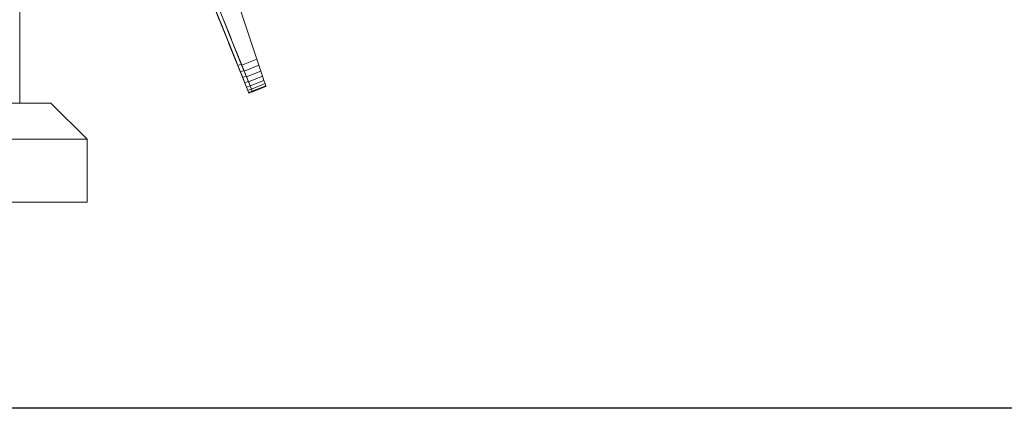
# Model space of a CAD drawing. Units: millimetres. Extents: x -3231 to 6849, y -3060 to 4068.
# Drawn here: x 2116 to 3210, y -229 to 203 of the extents above; entities that cross this region are included whole.
import ezdxf

# ---------------------------------------------------------------- set-up
doc = ezdxf.new("R2010")
doc.units = ezdxf.units.MM
doc.layers.add('A-GENM', color=13, linetype='Continuous', lineweight=9)
doc.layers.add('G-IMPT', color=8, linetype='Continuous', lineweight=9)

# ---------------------------------------------------------------- blocks, each defined once
blk = doc.blocks.new('trunangluong - tru2_DWG-412885-East')
at = {"layer": 'G-IMPT'}
for p, q in [((361.6, 1947.3), (361.6, 110)), ((396, 110), (176.4, 110)), ((396, 110), (436.3, 70)), ((436.3, 70), (136.1, 70)), ((436.3, 0), (436.3, 70)), ((436.3, 0), (136.1, 0))]:
    blk.add_line(p, q, dxfattribs=at)
blk = doc.blocks.new('trunangluong - trunangluong-399257-East')
at = {"layer": 'A-GENM'}
blk.add_line((361.6, 110), (361.6, 1947.3), dxfattribs=at)
blk.add_blockref('trunangluong - tru2_DWG-412885-East', (0, 0))
blk = doc.blocks.new('Generic Models 1 - Generic Models 1-400564-East')
at = {"layer": 'A-GENM'}
blk.add_line((361.6, 110), (361.6, 1947.3), dxfattribs=at)
blk = doc.blocks.new('d- Push Chair - 5_DWG-V1-East')
at = {"layer": 'G-IMPT'}
for p, q in [((624.7, 158.8), (529.3, 443.6)), ((492.7, 427.6), (603.5, 151.7)), ((496.6, 429.1), (607.4, 153.3)), ((601, 158), (565.1, 247.3)), ((601.3, 157.2), (565.2, 247.2)), ((583.4, 201.7), (574.4, 224.1)), ((592.1, 180.1), (583.8, 200.9)), ((592.4, 179.3), (583.8, 200.9)), ((592.8, 178.5), (583.8, 200.9)), ((583.8, 200.9), (584.1, 200.1)), ((592.1, 180.1), (584.1, 200.1)), ((592.4, 179.3), (584.1, 200.1)), ((592.1, 180.1), (584.1, 200.1)), ((596.7, 180.1), (587.3, 203.3)), ((596.3, 180.9), (587.7, 202.4)), ((596, 181.7), (588, 201.7)), ((596.3, 180.9), (588, 201.7)), ((596.3, 180.9), (588, 201.7)), ((596, 181.7), (588, 201.7)), ((588, 201.7), (588.3, 201)), ((596, 181.7), (588.3, 201)), ((595.7, 182.4), (588.3, 201)), ((595.5, 183), (588.3, 201)), ((601.3, 157.2), (587.2, 192.3)), ((601.7, 156.4), (587.2, 192.3)), ((592.4, 179.3), (592.8, 178.5)), ((613.2, 127.7), (592.8, 178.5)), ((600.7, 158.9), (592.8, 178.5)), ((601, 158), (592.8, 178.5)), ((592.8, 178.5), (593.1, 177.7)), ((600.7, 158.9), (593.1, 177.7)), ((601, 158), (593.1, 177.7)), ((600.7, 158.9), (593.1, 177.7)), ((600.7, 158.9), (593.4, 176.9)), ((600.4, 159.6), (593.4, 176.9)), ((604.2, 161.2), (597, 179.2)), ((601.7, 156.4), (594.6, 173.9)), ((601.9, 155.7), (594.6, 173.9)), ((601.9, 155.7), (596.7, 168.8)), ((602.2, 155.1), (596.7, 168.8)), ((600.3, 159.7), (602.2, 155.1)), ((600.3, 159.6), (602.5, 154.4)), ((613.2, 127.7), (601, 158)), ((601, 158), (601.3, 157.2)), ((613.2, 127.7), (601.3, 157.2)), ((601.3, 157.2), (601.7, 156.4)), ((601.7, 156.4), (601.9, 155.7)), ((602.2, 155.1), (602.3, 154.7)), ((603.5, 151.7), (607.4, 153.3)), ((604.2, 161.2), (604.6, 160.4)), ((617.1, 129.2), (604.9, 159.6)), ((617.1, 129.2), (605.2, 158.7)), ((617.1, 129.2), (605.6, 158)), ((607.4, 153.3), (610.3, 146.2)), ((607.9, 152.1), (624.7, 158.8)), ((627, 151.9), (624.7, 158.8)), ((603.5, 151.7), (606.4, 144.7)), ((606.4, 144.7), (610.3, 146.2)), ((606.4, 144.7), (609, 138.2)), ((610.3, 146.2), (610.6, 145.5)), ((610.6, 145.3), (612.9, 139.7)), ((610.7, 145.3), (627, 151.9)), ((610.7, 145.3), (613.2, 139)), ((613.2, 139), (629.1, 145.5)), ((629.1, 145.5), (627, 151.9)), ((631, 139.8), (629.1, 145.5)), ((609, 138.2), (612.9, 139.7)), ((609, 138.2), (611.3, 132.4)), ((611.3, 132.4), (615.2, 134)), ((611.3, 132.4), (613.2, 127.7)), ((613.2, 139), (615.4, 133.5)), ((615.4, 133.5), (631, 139.8)), ((615.4, 133.5), (617.2, 128.9)), ((617.2, 128.9), (632.6, 135.1)), ((618.6, 125.4), (633.8, 131.5)), ((632.6, 135.1), (631, 139.8)), ((633.8, 131.5), (632.6, 135.1)), ((634.6, 129.2), (633.8, 131.5)), ((613.2, 127.7), (617.1, 129.2)), ((613.2, 127.7), (614.7, 124)), ((614.7, 124), (618.6, 125.6)), ((614.7, 124), (615.6, 121.7)), ((615.6, 121.7), (619.5, 123.2)), ((615.6, 121.7), (615.9, 120.9)), ((615.9, 120.9), (619.8, 122.4)), ((617.2, 128.9), (618.6, 125.4)), ((618.6, 125.6), (619.5, 123.2)), ((618.6, 125.4), (619.5, 123.2)), ((619.5, 123.2), (634.6, 129.2)), ((619.5, 123.2), (619.8, 122.4)), ((619.5, 123.2), (619.9, 122.4)), ((619.9, 122.4), (634.8, 128.4)), ((634.8, 128.4), (634.6, 129.2))]:
    blk.add_line(p, q, dxfattribs=at)
blk = doc.blocks.new('d- Push Chair - d- Push Chair-432730-East')
blk.add_blockref('d- Push Chair - 5_DWG-V1-East', (0, 0))

msp = doc.modelspace()

# ---------------------------------------------------------------- linework, layer by layer
msp.add_lwpolyline([(-2081, 3608), (5784, 3608), (5784, -229), (-2081, -229)], close=True)

# ---------------------------------------------------------------- block references
at = {"layer": 'A-GENM'}
for name in ['trunangluong - trunangluong-399257-East', 'Generic Models 1 - Generic Models 1-400564-East', 'd- Push Chair - d- Push Chair-432730-East']:
    msp.add_blockref(name, (1755.1, 0), dxfattribs=at)

doc.saveas('drawing.dxf')
